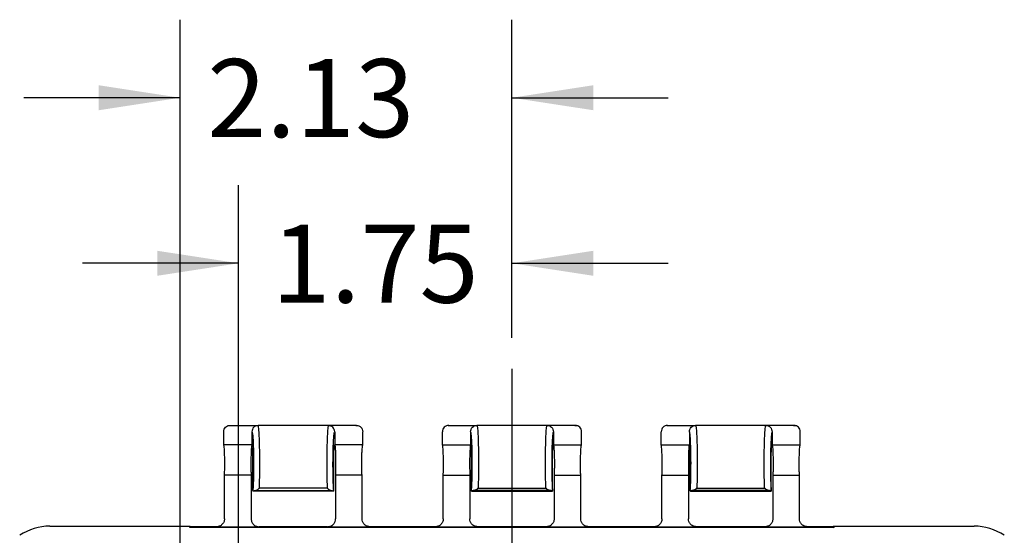
# Model space of a CAD drawing. Extents: x 0.3 to 16.8, y 0.3 to 10.8.
# Drawn here: x 12.1 to 13.7, y 3.1 to 4 of the extents above; entities that cross this region are included whole.
import ezdxf

# ---------------------------------------------------------------- set-up
doc = ezdxf.new("R2010")
doc.units = 0
doc.header["$MEASUREMENT"] = 0
doc.linetypes.add('CENTERX2', pattern=[0.8, 0.5, -0.1, 0.1, -0.1])
doc.layers.get('0').update_dxf_attribs({"linetype": 'CONTINUOUS'})
doc.layers.add('LAYER0', color=7, linetype='CONTINUOUS')
doc.styles.add('SLDTEXTSTYLE0', font='TXT', dxfattribs={"width": 0.75})
doc.dimstyles.new('SLDDIMSTYLE0', dxfattribs={"dimtxt": 0.125, "dimasz": 0.13, "dimexe": 0, "dimexo": 0.0625, "dimgap": 0.03125, "dimtad": 0, "dimtih": 1, "dimtoh": 1, "dimlfac": 4, "dimrnd": 1e-09, "dimzin": 12, "dimtxsty": 'SLDTEXTSTYLE0', "dimsah": 1, "dimcen": 0.09, "dimazin": 3, "dimtfac": 1, "dimtmove": 0, "dimatfit": 3, "dimtolj": 1, "dimtzin": 12})

# ---------------------------------------------------------------- blocks, each defined once
blk = doc.blocks.new('_D_14')
at = {"layer": 'LAYER0'}
for p, q in [((12.4901, 2.8075), (12.4901, 3.6961)), ((12.9276, 3.4518), (12.9276, 3.6961)), ((12.4901, 3.5711), (12.2401, 3.5711)), ((12.9276, 3.5711), (13.1776, 3.5711))]:
    blk.add_line(p, q, dxfattribs=at)
for points in [[(12.4901, 3.5711), (12.3601, 3.5911), (12.3601, 3.5511)], [(12.9276, 3.5711), (13.0576, 3.5511), (13.0576, 3.5911)]]:
    blk.add_solid(points, dxfattribs=at)
at = {"layer": 'LAYER0', "insert": (12.5429, 3.633), "char_height": 0.125, "attachment_point": 1, "style": 'SLDTEXTSTYLE0'}
blk.add_mtext('1.75', dxfattribs=at)
blk = doc.blocks.new('_D_15')
at = {"layer": 'LAYER0'}
for p, q in [((12.3964, 2.9058), (12.3964, 3.9612)), ((12.9276, 3.4518), (12.9276, 3.9612)), ((12.3964, 3.8362), (12.1464, 3.8362)), ((12.9276, 3.8362), (13.1776, 3.8362))]:
    blk.add_line(p, q, dxfattribs=at)
for points in [[(12.3964, 3.8362), (12.2664, 3.8562), (12.2664, 3.8162)], [(12.9276, 3.8362), (13.0576, 3.8162), (13.0576, 3.8562)]]:
    blk.add_solid(points, dxfattribs=at)
at = {"layer": 'LAYER0', "insert": (12.4398, 3.8981), "char_height": 0.125, "attachment_point": 1, "style": 'SLDTEXTSTYLE0'}
blk.add_mtext('2.13', dxfattribs=at)

msp = doc.modelspace()

# ---------------------------------------------------------------- linework, layer by layer
at = {"color": 7, "linetype": 'CONTINUOUS'}
for p, q in [((12.4767, 3.3107), (12.473, 3.3107)), ((12.4764, 3.3113), (12.4767, 3.3102)), ((12.4764, 3.3113), (12.5214, 3.3113)), ((12.5218, 3.3107), (12.5171, 3.3104)), ((12.6338, 3.3113), (12.5214, 3.3113)), ((12.5217, 3.3101), (12.5214, 3.3113)), ((12.6381, 3.3104), (12.6334, 3.3107)), ((12.6338, 3.3113), (12.6335, 3.3101)), ((12.6788, 3.3113), (12.6338, 3.3113)), ((12.6785, 3.3102), (12.6788, 3.3113)), ((12.6822, 3.3107), (12.6817, 3.3107)), ((12.8235, 3.3107), (12.823, 3.3107)), ((12.8264, 3.3113), (12.8714, 3.3113)), ((12.8267, 3.3102), (12.8264, 3.3113)), ((12.8718, 3.3107), (12.8671, 3.3104)), ((12.9838, 3.3113), (12.8714, 3.3113)), ((12.8714, 3.3113), (12.8717, 3.3101)), ((12.9881, 3.3104), (12.9834, 3.3107)), ((12.9835, 3.3101), (12.9838, 3.3113)), ((13.0288, 3.3113), (12.9838, 3.3113)), ((13.0288, 3.3113), (13.0285, 3.3102)), ((13.0322, 3.3107), (13.0285, 3.3107)), ((13.1735, 3.3107), (13.173, 3.3107)), ((13.1764, 3.3113), (13.2214, 3.3113)), ((13.1767, 3.3102), (13.1764, 3.3113)), ((13.2218, 3.3107), (13.2171, 3.3104)), ((13.3338, 3.3113), (13.2214, 3.3113)), ((13.2214, 3.3113), (13.2217, 3.3101)), ((13.3381, 3.3104), (13.3334, 3.3107)), ((13.3335, 3.3101), (13.3338, 3.3113)), ((13.3788, 3.3113), (13.3338, 3.3113)), ((13.3788, 3.3113), (13.3785, 3.3102)), ((13.3822, 3.3107), (13.3785, 3.3107)), ((12.4664, 3.2801), (12.4664, 3.3013)), ((12.5114, 3.3013), (12.5114, 3.2802)), ((12.6439, 3.3013), (12.6439, 3.2802)), ((12.6889, 3.2801), (12.6889, 3.3013)), ((12.8164, 3.2801), (12.8164, 3.3013)), ((12.8614, 3.3013), (12.8614, 3.2802)), ((12.9939, 3.3013), (12.9939, 3.2802)), ((13.0389, 3.2801), (13.0389, 3.3013)), ((13.1664, 3.2801), (13.1664, 3.3013)), ((13.2114, 3.3013), (13.2114, 3.2802)), ((13.3439, 3.3013), (13.3439, 3.2802)), ((13.3889, 3.2801), (13.3889, 3.3013)), ((12.5114, 3.2801), (12.4664, 3.2801)), ((12.5115, 3.28), (12.5114, 3.2802)), ((12.5114, 3.2802), (12.5114, 3.2801)), ((12.6437, 3.28), (12.6439, 3.2802)), ((12.6439, 3.2802), (12.6439, 3.2801)), ((12.6889, 3.2801), (12.6439, 3.2801)), ((12.8164, 3.2801), (12.8614, 3.2801)), ((12.8615, 3.28), (12.8614, 3.2802)), ((12.8614, 3.2802), (12.8614, 3.2801)), ((12.9937, 3.28), (12.9939, 3.2802)), ((12.9939, 3.2802), (12.9939, 3.2801)), ((12.9939, 3.2801), (13.0389, 3.2801)), ((13.1664, 3.2801), (13.2114, 3.2801)), ((13.2115, 3.28), (13.2114, 3.2802)), ((13.2114, 3.2802), (13.2114, 3.2801)), ((13.3437, 3.28), (13.3439, 3.2802)), ((13.3439, 3.2802), (13.3439, 3.2801)), ((13.3439, 3.2801), (13.3889, 3.2801)), ((12.5101, 3.2317), (12.4676, 3.2317)), ((12.4676, 3.1617), (12.4676, 3.2317)), ((12.5101, 3.2317), (12.5101, 3.1617)), ((12.5126, 3.2127), (12.5126, 3.2317)), ((12.6426, 3.2127), (12.6426, 3.2317)), ((12.6876, 3.2317), (12.6451, 3.2317)), ((12.6451, 3.2317), (12.6451, 3.1617)), ((12.6876, 3.1617), (12.6876, 3.2317)), ((12.8176, 3.2317), (12.8601, 3.2317)), ((12.8176, 3.1617), (12.8176, 3.2317)), ((12.8601, 3.2317), (12.8601, 3.1617)), ((12.8626, 3.2127), (12.8626, 3.2317)), ((12.9926, 3.2127), (12.9926, 3.2317)), ((12.9951, 3.2317), (13.0376, 3.2317)), ((12.9951, 3.2317), (12.9951, 3.1617)), ((13.0376, 3.1617), (13.0376, 3.2317)), ((13.1676, 3.2317), (13.2101, 3.2317)), ((13.1676, 3.1617), (13.1676, 3.2317)), ((13.2101, 3.2317), (13.2101, 3.1617)), ((13.2126, 3.2127), (13.2126, 3.2317)), ((13.3426, 3.2127), (13.3426, 3.2317)), ((13.3451, 3.2317), (13.3876, 3.2317)), ((13.3451, 3.2317), (13.3451, 3.1617)), ((13.3876, 3.1617), (13.3876, 3.2317)), ((12.5129, 3.2074), (12.5126, 3.2127)), ((12.6422, 3.2064), (12.513, 3.2064)), ((12.5166, 3.2073), (12.6386, 3.2073)), ((12.6318, 3.2109), (12.5234, 3.2109)), ((12.6423, 3.2074), (12.6426, 3.2127)), ((12.8629, 3.2074), (12.8626, 3.2127)), ((12.863, 3.2064), (12.9922, 3.2064)), ((12.9886, 3.2073), (12.8666, 3.2073)), ((12.8734, 3.2109), (12.9818, 3.2109)), ((12.9923, 3.2074), (12.9926, 3.2127)), ((13.2129, 3.2074), (13.2126, 3.2127)), ((13.213, 3.2064), (13.3422, 3.2064)), ((13.3386, 3.2073), (13.2166, 3.2073)), ((13.2234, 3.2109), (13.3318, 3.2109)), ((13.3423, 3.2074), (13.3426, 3.2127)), ((12.1882, 3.1501), (12.412, 3.1501)), ((12.412, 3.1478), (12.412, 3.1501)), ((12.412, 3.1501), (12.4134, 3.1492)), ((12.4134, 3.1492), (12.412, 3.1478)), ((13.4432, 3.1478), (12.412, 3.1478)), ((12.4551, 3.1492), (12.4134, 3.1492)), ((12.4551, 3.1492), (12.5226, 3.1492)), ((12.6326, 3.1492), (12.5226, 3.1492)), ((12.6326, 3.1492), (12.7001, 3.1492)), ((12.8051, 3.1492), (12.7001, 3.1492)), ((12.8051, 3.1492), (12.8726, 3.1492)), ((12.9826, 3.1492), (12.8726, 3.1492)), ((12.9826, 3.1492), (13.0501, 3.1492)), ((13.1551, 3.1492), (13.0501, 3.1492)), ((13.1551, 3.1492), (13.2226, 3.1492)), ((13.3326, 3.1492), (13.2226, 3.1492)), ((13.3326, 3.1492), (13.4001, 3.1492)), ((13.4418, 3.1492), (13.4001, 3.1492)), ((13.4432, 3.1501), (13.4418, 3.1492)), ((13.4418, 3.1492), (13.4432, 3.1478)), ((13.4432, 3.1501), (13.667, 3.1501)), ((13.4432, 3.1478), (13.4432, 3.1501))]:
    msp.add_line(p, q, dxfattribs=at)
for centre, start, end in [((12.1882, 3.0626), 90, 123.613), ((13.667, 3.0626), 56.387, 90)]:
    msp.add_arc(centre, 0.0875, start, end, dxfattribs=at)
for points, knots in [([(12.4664, 3.3013), (12.4665, 3.3026), (12.4668, 3.3053), (12.4691, 3.3086), (12.4724, 3.3109), (12.4751, 3.3112), (12.4764, 3.3113)], [0, 0, 0, 0, 0.2500433, 0.4998718, 0.7492105, 1, 1, 1, 1]), ([(12.5173, 3.3104), (12.5163, 3.3098), (12.514, 3.3086), (12.5118, 3.3052), (12.5115, 3.3026), (12.5114, 3.3013)], [0, 0, 0, 0, 0.318715, 0.658389, 1, 1, 1, 1]), ([(12.5234, 3.2109), (12.5236, 3.2153), (12.5238, 3.2239), (12.5241, 3.2402), (12.5241, 3.2581), (12.5238, 3.2761), (12.5234, 3.2921), (12.5228, 3.3027), (12.5222, 3.3089), (12.5219, 3.3097), (12.5217, 3.3101)], [0, 0, 0, 0, 0.123969, 0.243039, 0.386555, 0.532018, 0.669703, 0.821108, 0.92289, 1, 1, 1, 1]), ([(12.6335, 3.3101), (12.6333, 3.3097), (12.633, 3.3089), (12.6324, 3.3027), (12.6318, 3.2921), (12.6314, 3.2761), (12.6311, 3.2581), (12.6312, 3.2402), (12.6314, 3.2239), (12.6316, 3.2153), (12.6318, 3.2109)], [0, 0, 0, 0, 0.0771122, 0.1788921, 0.3302998, 0.4679816, 0.613448, 0.7569613, 0.8760328, 1, 1, 1, 1]), ([(12.6439, 3.3013), (12.6437, 3.3026), (12.6434, 3.3052), (12.6412, 3.3086), (12.639, 3.3098), (12.6379, 3.3104)], [0, 0, 0, 0, 0.340748, 0.681204, 1, 1, 1, 1]), ([(12.6788, 3.3113), (12.6802, 3.3112), (12.6828, 3.3109), (12.6861, 3.3086), (12.6884, 3.3053), (12.6887, 3.3026), (12.6889, 3.3013)], [0, 0, 0, 0, 0.2500521, 0.4998854, 0.7492314, 1, 1, 1, 1]), ([(12.8264, 3.3113), (12.8251, 3.3112), (12.8224, 3.3109), (12.8191, 3.3086), (12.8168, 3.3053), (12.8165, 3.3026), (12.8164, 3.3013)], [0, 0, 0, 0, 0.250052, 0.499885, 0.749231, 1, 1, 1, 1]), ([(12.8614, 3.3013), (12.8615, 3.3026), (12.8618, 3.3052), (12.864, 3.3086), (12.8663, 3.3098), (12.8673, 3.3104)], [0, 0, 0, 0, 0.340748, 0.681204, 1, 1, 1, 1]), ([(12.8717, 3.3101), (12.8719, 3.3097), (12.8722, 3.3089), (12.8728, 3.3027), (12.8734, 3.2921), (12.8738, 3.2761), (12.8741, 3.2581), (12.8741, 3.2402), (12.8738, 3.2239), (12.8736, 3.2153), (12.8734, 3.2109)], [0, 0, 0, 0, 0.0771101, 0.178892, 0.3302968, 0.4679816, 0.6134449, 0.7569613, 0.8760312, 1, 1, 1, 1]), ([(12.9818, 3.2109), (12.9816, 3.2153), (12.9814, 3.2239), (12.9812, 3.2402), (12.9811, 3.2581), (12.9814, 3.2761), (12.9818, 3.2921), (12.9824, 3.3027), (12.983, 3.3089), (12.9833, 3.3097), (12.9835, 3.3101)], [0, 0, 0, 0, 0.123967, 0.243039, 0.386552, 0.532018, 0.6697, 0.821108, 0.922888, 1, 1, 1, 1]), ([(12.9879, 3.3104), (12.9889, 3.3098), (12.9912, 3.3086), (12.9934, 3.3052), (12.9937, 3.3026), (12.9939, 3.3013)], [0, 0, 0, 0, 0.318715, 0.658389, 1, 1, 1, 1]), ([(13.0389, 3.3013), (13.0387, 3.3026), (13.0384, 3.3053), (13.0361, 3.3086), (13.0328, 3.3109), (13.0302, 3.3112), (13.0288, 3.3113)], [0, 0, 0, 0, 0.250043, 0.499872, 0.74921, 1, 1, 1, 1]), ([(13.1764, 3.3113), (13.1751, 3.3112), (13.1724, 3.3109), (13.1691, 3.3086), (13.1668, 3.3053), (13.1665, 3.3026), (13.1664, 3.3013)], [0, 0, 0, 0, 0.2500521, 0.4998854, 0.7492314, 1, 1, 1, 1]), ([(13.2114, 3.3013), (13.2115, 3.3026), (13.2118, 3.3052), (13.214, 3.3086), (13.2163, 3.3098), (13.2173, 3.3104)], [0, 0, 0, 0, 0.340748, 0.681204, 1, 1, 1, 1]), ([(13.2217, 3.3101), (13.2219, 3.3097), (13.2222, 3.3089), (13.2228, 3.3027), (13.2234, 3.2921), (13.2238, 3.2761), (13.2241, 3.2581), (13.2241, 3.2402), (13.2238, 3.2239), (13.2236, 3.2153), (13.2234, 3.2109)], [0, 0, 0, 0, 0.07711, 0.178892, 0.330297, 0.467982, 0.613445, 0.756961, 0.876031, 1, 1, 1, 1]), ([(13.3318, 3.2109), (13.3316, 3.2153), (13.3314, 3.2239), (13.3312, 3.2402), (13.3311, 3.2581), (13.3314, 3.2761), (13.3318, 3.2921), (13.3324, 3.3027), (13.333, 3.3089), (13.3333, 3.3097), (13.3335, 3.3101)], [0, 0, 0, 0, 0.123967, 0.243039, 0.386552, 0.532018, 0.6697, 0.821108, 0.922888, 1, 1, 1, 1]), ([(13.3379, 3.3104), (13.3389, 3.3098), (13.3412, 3.3086), (13.3434, 3.3052), (13.3437, 3.3026), (13.3439, 3.3013)], [0, 0, 0, 0, 0.318715, 0.658389, 1, 1, 1, 1]), ([(13.3889, 3.3013), (13.3887, 3.3026), (13.3884, 3.3053), (13.3861, 3.3086), (13.3828, 3.3109), (13.3802, 3.3112), (13.3788, 3.3113)], [0, 0, 0, 0, 0.2500433, 0.4998718, 0.7492105, 1, 1, 1, 1]), ([(12.5114, 3.3013), (12.5116, 3.301), (12.5121, 3.3004), (12.5129, 3.2939), (12.5135, 3.2822), (12.514, 3.2655), (12.5141, 3.2468), (12.5139, 3.2297), (12.5135, 3.2162), (12.5131, 3.2102), (12.5129, 3.2074)], [0, 0, 0, 0, 0.102314, 0.221885, 0.356517, 0.500141, 0.643725, 0.778265, 0.897745, 1, 1, 1, 1]), ([(12.6423, 3.2074), (12.6422, 3.2102), (12.6417, 3.2162), (12.6413, 3.2297), (12.6411, 3.2468), (12.6412, 3.2655), (12.6417, 3.2822), (12.6424, 3.2939), (12.6431, 3.3004), (12.6436, 3.301), (12.6439, 3.3013)], [0, 0, 0, 0, 0.102255, 0.221735, 0.356275, 0.499859, 0.643483, 0.778115, 0.897686, 1, 1, 1, 1]), ([(12.8629, 3.2074), (12.8631, 3.2102), (12.8635, 3.2162), (12.8639, 3.2297), (12.8641, 3.2468), (12.864, 3.2655), (12.8635, 3.2822), (12.8629, 3.2939), (12.8621, 3.3004), (12.8616, 3.301), (12.8614, 3.3013)], [0, 0, 0, 0, 0.1022552, 0.2217346, 0.3562754, 0.4998591, 0.6434827, 0.7781155, 0.897686, 1, 1, 1, 1]), ([(12.9939, 3.3013), (12.9936, 3.301), (12.9931, 3.3004), (12.9924, 3.2939), (12.9917, 3.2822), (12.9912, 3.2655), (12.9911, 3.2468), (12.9913, 3.2297), (12.9917, 3.2162), (12.9922, 3.2102), (12.9923, 3.2074)], [0, 0, 0, 0, 0.102314, 0.221885, 0.356517, 0.500141, 0.643725, 0.778265, 0.897745, 1, 1, 1, 1]), ([(13.2129, 3.2074), (13.2131, 3.2102), (13.2135, 3.2162), (13.2139, 3.2297), (13.2141, 3.2468), (13.214, 3.2655), (13.2135, 3.2822), (13.2129, 3.2939), (13.2121, 3.3004), (13.2116, 3.301), (13.2114, 3.3013)], [0, 0, 0, 0, 0.102255, 0.221735, 0.356275, 0.499859, 0.643483, 0.778115, 0.897686, 1, 1, 1, 1]), ([(13.3439, 3.3013), (13.3436, 3.301), (13.3431, 3.3004), (13.3424, 3.2939), (13.3417, 3.2822), (13.3412, 3.2655), (13.3411, 3.2468), (13.3413, 3.2297), (13.3417, 3.2162), (13.3422, 3.2102), (13.3423, 3.2074)], [0, 0, 0, 0, 0.102314, 0.221885, 0.356517, 0.500141, 0.643725, 0.778265, 0.897745, 1, 1, 1, 1]), ([(12.4676, 3.2317), (12.4677, 3.2337), (12.4678, 3.238), (12.4679, 3.2459), (12.4679, 3.2547), (12.4678, 3.2635), (12.4675, 3.2711), (12.4671, 3.2765), (12.4667, 3.2795), (12.4665, 3.2799), (12.4664, 3.2801)], [0, 0, 0, 0, 0.1078262, 0.2290793, 0.3613006, 0.4998012, 0.6383475, 0.7706825, 0.8920667, 1, 1, 1, 1]), ([(12.5114, 3.2801), (12.5112, 3.2799), (12.511, 3.2795), (12.5106, 3.2765), (12.5102, 3.2711), (12.5099, 3.2635), (12.5098, 3.2547), (12.5098, 3.2459), (12.5099, 3.238), (12.51, 3.2337), (12.5101, 3.2317)], [0, 0, 0, 0, 0.107933, 0.229318, 0.361652, 0.500199, 0.638699, 0.770921, 0.892174, 1, 1, 1, 1]), ([(12.5126, 3.2317), (12.5127, 3.2337), (12.5128, 3.2378), (12.5129, 3.2454), (12.5129, 3.2538), (12.5128, 3.2623), (12.5126, 3.2698), (12.5122, 3.2753), (12.5119, 3.2788), (12.5116, 3.2796), (12.5115, 3.28)], [0, 0, 0, 0, 0.109159, 0.230798, 0.362469, 0.499816, 0.637205, 0.768977, 0.890737, 1, 1, 1, 1]), ([(12.6426, 3.2317), (12.6425, 3.2337), (12.6424, 3.2378), (12.6423, 3.2454), (12.6423, 3.2538), (12.6424, 3.2623), (12.6426, 3.2698), (12.643, 3.2753), (12.6433, 3.2788), (12.6436, 3.2796), (12.6437, 3.28)], [0, 0, 0, 0, 0.109159, 0.230798, 0.362469, 0.499816, 0.637205, 0.768977, 0.890737, 1, 1, 1, 1]), ([(12.6439, 3.2801), (12.644, 3.2799), (12.6442, 3.2795), (12.6446, 3.2765), (12.645, 3.2711), (12.6453, 3.2635), (12.6454, 3.2547), (12.6454, 3.2459), (12.6453, 3.238), (12.6452, 3.2337), (12.6451, 3.2317)], [0, 0, 0, 0, 0.107933, 0.229318, 0.361652, 0.500199, 0.638699, 0.770921, 0.892174, 1, 1, 1, 1]), ([(12.6876, 3.2317), (12.6875, 3.2337), (12.6874, 3.238), (12.6873, 3.2459), (12.6873, 3.2547), (12.6874, 3.2635), (12.6877, 3.2711), (12.6881, 3.2765), (12.6885, 3.2795), (12.6887, 3.2799), (12.6889, 3.2801)], [0, 0, 0, 0, 0.1078262, 0.2290793, 0.3613006, 0.4998012, 0.6383475, 0.7706825, 0.8920667, 1, 1, 1, 1]), ([(12.8176, 3.2317), (12.8177, 3.2337), (12.8178, 3.238), (12.8179, 3.2459), (12.8179, 3.2547), (12.8178, 3.2635), (12.8175, 3.2711), (12.8171, 3.2765), (12.8167, 3.2795), (12.8165, 3.2799), (12.8164, 3.2801)], [0, 0, 0, 0, 0.107826, 0.229079, 0.361301, 0.499801, 0.638348, 0.770682, 0.892067, 1, 1, 1, 1]), ([(12.8614, 3.2801), (12.8612, 3.2799), (12.861, 3.2795), (12.8606, 3.2765), (12.8602, 3.2711), (12.8599, 3.2635), (12.8598, 3.2547), (12.8598, 3.2459), (12.8599, 3.238), (12.86, 3.2337), (12.8601, 3.2317)], [0, 0, 0, 0, 0.107933, 0.229318, 0.361652, 0.500199, 0.638699, 0.770921, 0.892174, 1, 1, 1, 1]), ([(12.8626, 3.2317), (12.8627, 3.2337), (12.8628, 3.2378), (12.8629, 3.2454), (12.8629, 3.2538), (12.8628, 3.2623), (12.8626, 3.2698), (12.8622, 3.2753), (12.8619, 3.2788), (12.8616, 3.2796), (12.8615, 3.28)], [0, 0, 0, 0, 0.109159, 0.230798, 0.362469, 0.499816, 0.637205, 0.768977, 0.890737, 1, 1, 1, 1]), ([(12.9926, 3.2317), (12.9925, 3.2337), (12.9924, 3.2378), (12.9923, 3.2454), (12.9923, 3.2538), (12.9924, 3.2623), (12.9926, 3.2698), (12.993, 3.2753), (12.9933, 3.2788), (12.9936, 3.2796), (12.9937, 3.28)], [0, 0, 0, 0, 0.1091586, 0.2307981, 0.3624686, 0.4998165, 0.6372045, 0.7689767, 0.8907375, 1, 1, 1, 1]), ([(12.9939, 3.2801), (12.994, 3.2799), (12.9942, 3.2795), (12.9946, 3.2765), (12.995, 3.2711), (12.9953, 3.2635), (12.9954, 3.2547), (12.9954, 3.2459), (12.9953, 3.238), (12.9952, 3.2337), (12.9951, 3.2317)], [0, 0, 0, 0, 0.107933, 0.229318, 0.361652, 0.500199, 0.638699, 0.770921, 0.892174, 1, 1, 1, 1]), ([(13.0376, 3.2317), (13.0375, 3.2337), (13.0374, 3.238), (13.0373, 3.2459), (13.0373, 3.2547), (13.0374, 3.2635), (13.0377, 3.2711), (13.0381, 3.2765), (13.0385, 3.2795), (13.0387, 3.2799), (13.0389, 3.2801)], [0, 0, 0, 0, 0.107826, 0.229079, 0.361301, 0.499801, 0.638348, 0.770682, 0.892067, 1, 1, 1, 1]), ([(13.1676, 3.2317), (13.1677, 3.2337), (13.1678, 3.238), (13.1679, 3.2459), (13.1679, 3.2547), (13.1678, 3.2635), (13.1675, 3.2711), (13.1671, 3.2765), (13.1667, 3.2795), (13.1665, 3.2799), (13.1664, 3.2801)], [0, 0, 0, 0, 0.1078262, 0.2290793, 0.3613006, 0.4998012, 0.6383475, 0.7706825, 0.8920667, 1, 1, 1, 1]), ([(13.2114, 3.2801), (13.2112, 3.2799), (13.211, 3.2795), (13.2106, 3.2765), (13.2102, 3.2711), (13.2099, 3.2635), (13.2098, 3.2547), (13.2098, 3.2459), (13.2099, 3.238), (13.21, 3.2337), (13.2101, 3.2317)], [0, 0, 0, 0, 0.107933, 0.229318, 0.361652, 0.500199, 0.638699, 0.770921, 0.892174, 1, 1, 1, 1]), ([(13.2126, 3.2317), (13.2127, 3.2337), (13.2128, 3.2378), (13.2129, 3.2454), (13.2129, 3.2538), (13.2128, 3.2623), (13.2126, 3.2698), (13.2122, 3.2753), (13.2119, 3.2788), (13.2116, 3.2796), (13.2115, 3.28)], [0, 0, 0, 0, 0.109159, 0.230798, 0.362469, 0.499816, 0.637205, 0.768977, 0.890737, 1, 1, 1, 1]), ([(13.3426, 3.2317), (13.3425, 3.2337), (13.3424, 3.2378), (13.3423, 3.2454), (13.3423, 3.2538), (13.3424, 3.2623), (13.3426, 3.2698), (13.343, 3.2753), (13.3433, 3.2788), (13.3436, 3.2796), (13.3437, 3.28)], [0, 0, 0, 0, 0.109159, 0.230798, 0.362469, 0.499816, 0.637205, 0.768977, 0.890737, 1, 1, 1, 1]), ([(13.3439, 3.2801), (13.344, 3.2799), (13.3442, 3.2795), (13.3446, 3.2765), (13.345, 3.2711), (13.3453, 3.2635), (13.3454, 3.2547), (13.3454, 3.2459), (13.3453, 3.238), (13.3452, 3.2337), (13.3451, 3.2317)], [0, 0, 0, 0, 0.107933, 0.229318, 0.361652, 0.500199, 0.638699, 0.770921, 0.892174, 1, 1, 1, 1]), ([(13.3876, 3.2317), (13.3875, 3.2337), (13.3874, 3.238), (13.3873, 3.2459), (13.3873, 3.2547), (13.3874, 3.2635), (13.3877, 3.2711), (13.3881, 3.2765), (13.3885, 3.2795), (13.3887, 3.2799), (13.3889, 3.2801)], [0, 0, 0, 0, 0.1078262, 0.2290793, 0.3613006, 0.4998012, 0.6383475, 0.7706825, 0.8920667, 1, 1, 1, 1]), ([(12.5129, 3.2074), (12.5129, 3.2072), (12.5129, 3.2069), (12.513, 3.2066), (12.513, 3.2064)], [0, 0, 0, 0, 0.559926, 1, 1, 1, 1]), ([(12.513, 3.2064), (12.5133, 3.2066), (12.5139, 3.2069), (12.5157, 3.2072), (12.5166, 3.2073)], [0, 0, 0, 0, 0.544382, 1, 1, 1, 1]), ([(12.5166, 3.2073), (12.5176, 3.2076), (12.5198, 3.2081), (12.5222, 3.21), (12.5234, 3.2109)], [0, 0, 0, 0, 0.49968, 1, 1, 1, 1]), ([(12.6318, 3.2109), (12.633, 3.21), (12.6354, 3.2081), (12.6376, 3.2076), (12.6386, 3.2073)], [0, 0, 0, 0, 0.500324, 1, 1, 1, 1]), ([(12.6386, 3.2073), (12.6395, 3.2072), (12.6413, 3.2069), (12.6419, 3.2066), (12.6422, 3.2064)], [0, 0, 0, 0, 0.455618, 1, 1, 1, 1]), ([(12.6422, 3.2064), (12.6422, 3.2066), (12.6423, 3.2069), (12.6423, 3.2073), (12.6423, 3.2074)], [0, 0, 0, 0, 0.559926, 1, 1, 1, 1]), ([(12.863, 3.2064), (12.863, 3.2066), (12.8629, 3.2069), (12.8629, 3.2073), (12.8629, 3.2074)], [0, 0, 0, 0, 0.559926, 1, 1, 1, 1]), ([(12.8666, 3.2073), (12.8657, 3.2072), (12.8639, 3.2069), (12.8633, 3.2066), (12.863, 3.2064)], [0, 0, 0, 0, 0.455618, 1, 1, 1, 1]), ([(12.8734, 3.2109), (12.8722, 3.21), (12.8698, 3.2081), (12.8676, 3.2076), (12.8666, 3.2073)], [0, 0, 0, 0, 0.500324, 1, 1, 1, 1]), ([(12.9886, 3.2073), (12.9876, 3.2076), (12.9854, 3.2081), (12.983, 3.21), (12.9818, 3.2109)], [0, 0, 0, 0, 0.49968, 1, 1, 1, 1]), ([(12.9922, 3.2064), (12.9919, 3.2066), (12.9913, 3.2069), (12.9895, 3.2072), (12.9886, 3.2073)], [0, 0, 0, 0, 0.544382, 1, 1, 1, 1]), ([(12.9923, 3.2074), (12.9923, 3.2072), (12.9923, 3.2069), (12.9922, 3.2066), (12.9922, 3.2064)], [0, 0, 0, 0, 0.559926, 1, 1, 1, 1]), ([(13.213, 3.2064), (13.213, 3.2066), (13.2129, 3.2069), (13.2129, 3.2073), (13.2129, 3.2074)], [0, 0, 0, 0, 0.559926, 1, 1, 1, 1]), ([(13.2166, 3.2073), (13.2157, 3.2072), (13.2139, 3.2069), (13.2133, 3.2066), (13.213, 3.2064)], [0, 0, 0, 0, 0.455618, 1, 1, 1, 1]), ([(13.2234, 3.2109), (13.2222, 3.21), (13.2198, 3.2081), (13.2176, 3.2076), (13.2166, 3.2073)], [0, 0, 0, 0, 0.500324, 1, 1, 1, 1]), ([(13.3386, 3.2073), (13.3376, 3.2076), (13.3354, 3.2081), (13.333, 3.21), (13.3318, 3.2109)], [0, 0, 0, 0, 0.49968, 1, 1, 1, 1]), ([(13.3422, 3.2064), (13.3419, 3.2066), (13.3413, 3.2069), (13.3395, 3.2072), (13.3386, 3.2073)], [0, 0, 0, 0, 0.544382, 1, 1, 1, 1]), ([(13.3423, 3.2074), (13.3423, 3.2072), (13.3423, 3.2069), (13.3422, 3.2066), (13.3422, 3.2064)], [0, 0, 0, 0, 0.559926, 1, 1, 1, 1]), ([(12.4676, 3.1617), (12.4674, 3.1599), (12.4669, 3.1563), (12.4635, 3.1521), (12.4593, 3.1496), (12.4565, 3.1494), (12.4551, 3.1492)], [0, 0, 0, 0, 0.270386, 0.562386, 0.789606, 1, 1, 1, 1]), ([(12.5101, 3.1617), (12.5103, 3.1599), (12.5108, 3.1563), (12.5142, 3.1521), (12.5184, 3.1496), (12.5212, 3.1494), (12.5226, 3.1492)], [0, 0, 0, 0, 0.270386, 0.562386, 0.789606, 1, 1, 1, 1]), ([(12.6326, 3.1492), (12.6344, 3.1494), (12.6381, 3.1499), (12.6423, 3.1533), (12.6447, 3.1575), (12.645, 3.1603), (12.6451, 3.1617)], [0, 0, 0, 0, 0.270386, 0.562386, 0.789606, 1, 1, 1, 1]), ([(12.7001, 3.1492), (12.6983, 3.1494), (12.6946, 3.1499), (12.6905, 3.1533), (12.688, 3.1575), (12.6877, 3.1603), (12.6876, 3.1617)], [0, 0, 0, 0, 0.270386, 0.562386, 0.789606, 1, 1, 1, 1]), ([(12.8176, 3.1617), (12.8174, 3.1599), (12.8169, 3.1563), (12.8135, 3.1521), (12.8093, 3.1496), (12.8065, 3.1494), (12.8051, 3.1492)], [0, 0, 0, 0, 0.270386, 0.562386, 0.789606, 1, 1, 1, 1]), ([(12.8726, 3.1492), (12.8708, 3.1494), (12.8671, 3.1499), (12.863, 3.1533), (12.8605, 3.1575), (12.8602, 3.1603), (12.8601, 3.1617)], [0, 0, 0, 0, 0.270386, 0.562386, 0.789606, 1, 1, 1, 1]), ([(12.9951, 3.1617), (12.9949, 3.1599), (12.9944, 3.1563), (12.991, 3.1521), (12.9868, 3.1496), (12.984, 3.1494), (12.9826, 3.1492)], [0, 0, 0, 0, 0.270386, 0.562386, 0.789606, 1, 1, 1, 1]), ([(13.0501, 3.1492), (13.0483, 3.1494), (13.0446, 3.1499), (13.0405, 3.1533), (13.038, 3.1575), (13.0377, 3.1603), (13.0376, 3.1617)], [0, 0, 0, 0, 0.270386, 0.562386, 0.789606, 1, 1, 1, 1]), ([(13.1676, 3.1617), (13.1674, 3.1599), (13.1669, 3.1563), (13.1635, 3.1521), (13.1593, 3.1496), (13.1565, 3.1494), (13.1551, 3.1492)], [0, 0, 0, 0, 0.270386, 0.562386, 0.789606, 1, 1, 1, 1]), ([(13.2226, 3.1492), (13.2208, 3.1494), (13.2171, 3.1499), (13.213, 3.1533), (13.2105, 3.1575), (13.2102, 3.1603), (13.2101, 3.1617)], [0, 0, 0, 0, 0.270386, 0.562386, 0.789606, 1, 1, 1, 1]), ([(13.3451, 3.1617), (13.3449, 3.1599), (13.3444, 3.1563), (13.341, 3.1521), (13.3368, 3.1496), (13.334, 3.1494), (13.3326, 3.1492)], [0, 0, 0, 0, 0.270386, 0.562386, 0.789606, 1, 1, 1, 1]), ([(13.4001, 3.1492), (13.3983, 3.1494), (13.3946, 3.1499), (13.3905, 3.1533), (13.388, 3.1575), (13.3877, 3.1603), (13.3876, 3.1617)], [0, 0, 0, 0, 0.270386, 0.562386, 0.789606, 1, 1, 1, 1])]:
    msp.add_open_spline(points, degree=3, knots=knots, dxfattribs=at)
at = {"layer": 'LAYER0', "linetype": 'CENTERX2', "ltscale": 0.6875}
msp.add_line((12.9276, 3.4018), (12.9276, 1.1689), dxfattribs=at)

# ---------------------------------------------------------------- dimensions: what is measured, and where the dimension line sits
at = {"layer": 'LAYER0'}
for base, p2, picture, middle in [((12.3964, 3.8362), (12.3964, 2.8558), '_D_15', (12.6015, 3.8362)), ((12.4901, 3.5711), (12.4901, 2.7575), '_D_14', (12.7046, 3.5711))]:
    dim = msp.add_linear_dim(base=base, p1=(12.9276, 3.4018), p2=p2, dimstyle='SLDDIMSTYLE0', dxfattribs=at)
    dim.commit()
    dim.dimension.update_dxf_attribs({"geometry": picture, "text_midpoint": middle, "dimtype": 160})

doc.saveas('drawing.dxf')
